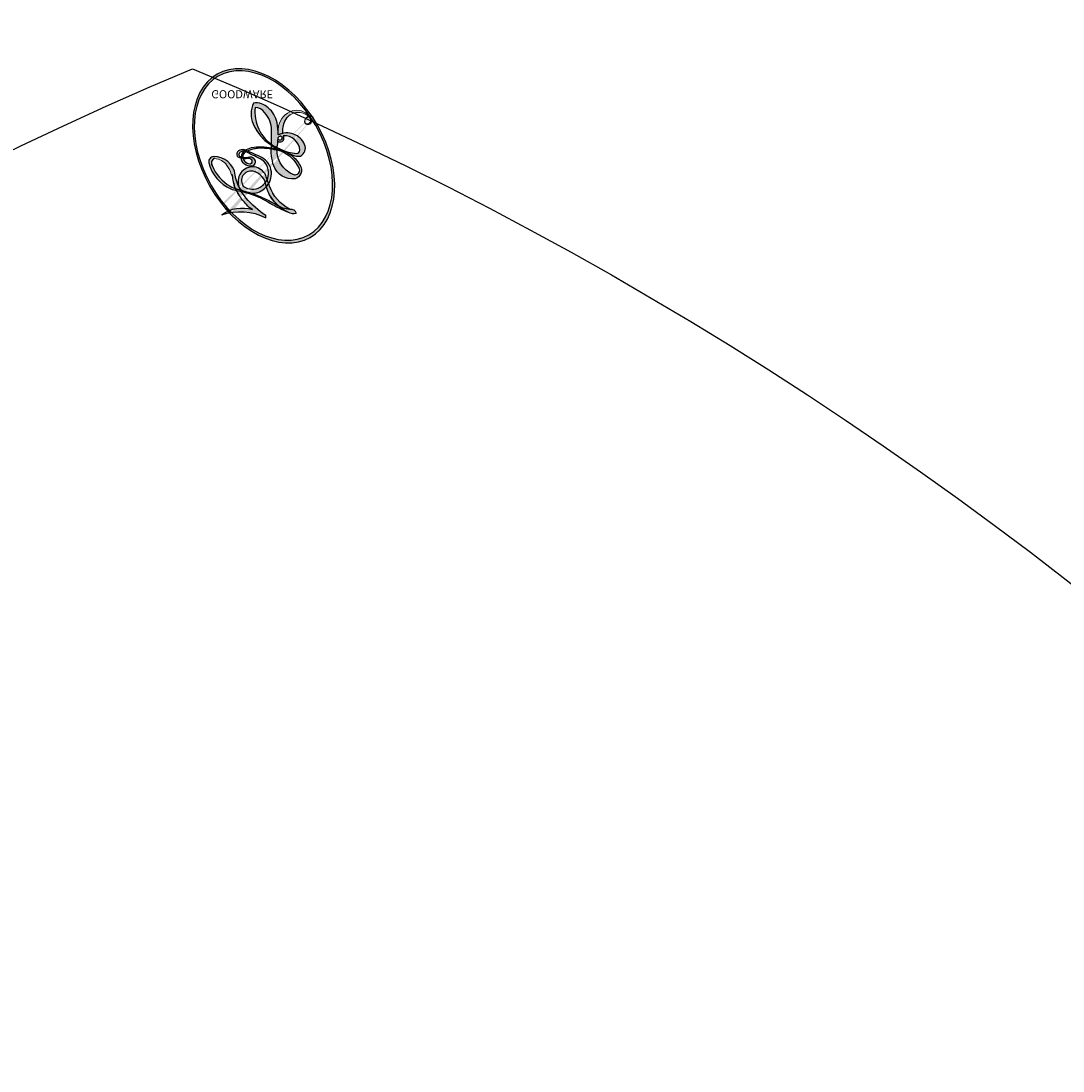
# Model space of a CAD drawing. Units: millimetres. Extents: x 36019 to 38119, y 375 to 1860.
# Drawn here: x 37834 to 37834, y 726 to 726 of the extents above; entities that cross this region are included whole.
import ezdxf

# ---------------------------------------------------------------- set-up
doc = ezdxf.new("R2010")
doc.units = ezdxf.units.MM
doc.layers.add('H-06.木作(細線)', color=8, linetype='Continuous')
doc.layers.add('H-08.木作(細線)', color=8, linetype='Continuous')
doc.layers.add('logo', color=240, linetype='Continuous', plot=False)

# ---------------------------------------------------------------- blocks, each defined once
blk = doc.blocks.new('logo')
at = {"layer": 'logo'}
h = blk.add_hatch(color=256, dxfattribs=at)
edge = h.paths.add_edge_path()
edge.add_ellipse((0.1802914912277629, 0.6045799425100995), major_axis=(0.3229310822019948, 0.5660060967866092), ratio=0.6591105981489803, start_angle=263.8575603848327, end_angle=429.8250477163325)
edge.add_arc((0.01771428938263853, 1.391569346549659), 0.3993341679718461, 258.9967413552358, 261.0580007118785)
edge.add_ellipse((0.1787985320825101, 0.6023774291033988), major_axis=(0.3143045515932551, 0.550886248658738), ratio=0.6598378267023628, start_angle=263.2429892943743, end_angle=428.5195051545401, ccw=False)
edge.add_arc((0.5073199427151849, 0.3746967277193107), 0.04332311897827124, 263.9961799065642, 282.4455010696743)
edge = h.paths.add_edge_path()
edge.add_ellipse((0.1787985320825101, 0.6023774291033988), major_axis=(0.3143045515932551, 0.550886248658738), ratio=0.6598378267023628, start_angle=70.27444383542638, end_angle=262.8393938163964, ccw=False)
edge.add_arc((0.03068698310926266, 1.204096049413238), 0.2374621132576002, 245.2323085429004, 248.2556509235489, ccw=False)
edge.add_ellipse((0.1802914912277629, 0.6045799425100995), major_axis=(0.3229310822019948, 0.5660060967866092), ratio=0.6591105981489803, start_angle=71.19986132064916, end_angle=263.5874831709492)
edge.add_arc((0.5026783769171743, 0.3667582457528624), 0.03889587363998076, 266.46582511937555, 288.39279538090886, ccw=False)
edge = h.paths.add_edge_path(flags=17)
edge.add_line((0.1957087584469264, 1.019739823916098), (0.1957087584469264, 1.034098023633305))
edge.add_arc((0.01771428938263853, 1.391569346549659), 0.3993341679718463, 261.0580007118787, 296.46993326101176, ccw=False)
edge.add_ellipse((0.1787985320825101, 0.6023774291033988), major_axis=(0.3143045515932551, 0.550886248658738), ratio=0.6598378267023628, start_angle=68.51950515454008, end_angle=70.27444383542637)
edge.add_arc((0.03068698310926266, 1.204096049413238), 0.2374621132576002, 248.2556509235472, 287.7328540247523)
edge.add_arc((0.1787515700016229, 0.8428055305785165), 0.1548912369510153, 119.2734902879766, 139.7005654380212)
edge.add_arc((0.4473028325628547, 0.5857130801532549), 0.5264673858294753, 137.2637964536153, 146.3296441712179)
edge.add_arc((0.699990274517404, 0.4866655720743438), 0.7937747080540483, 150.495440047385, 153.133153759539)
edge.add_arc((0.1745226173352421, 0.06722498738599825), 0.7993051380316838, 100.81859140067678, 103.20768185935663, ccw=False)
edge.add_arc((0.3030484850914945, 0.6842535605883313), 0.3253316575808651, 138.9230766667263, 148.8947779466664, ccw=False)
edge.add_arc((0.6247753021470999, 0.3946425204858315), 0.7581851605665992, 124.46568866148871, 138.4001760205241, ccw=False)
edge = h.paths.add_edge_path()
edge.add_arc((0.03068698310926266, 1.204096049413238), 0.2374621132576002, 233.3595557964515, 245.2323085428985)
edge.add_ellipse((0.1802914912277629, 0.6045799425100995), major_axis=(0.3229310822019948, 0.5660060967866092), ratio=0.6591105981489803, start_angle=69.8250477163325, end_angle=71.19986132064912, ccw=False)
edge.add_arc((0.01771428938263853, 1.391569346549659), 0.3993341679718461, 251.1922767923416, 258.9967413552355, ccw=False)
h.paths.add_polyline_path([(-0.05230556841343059, 0.8157453957182952, -0.021859056043336), (-0.01507380947805359, 0.83128368382404, -0.004954860000038527), (-0.00810373917556717, 0.8453871283209082, 0.01296660139934615), (-0.04819829918778851, 0.8348734075898392, 0.2233168218597432), (-0.2014011449027748, 0.6528535364541312, 0.4252427048585448), (-0.1683051170384715, 0.6103540628209885, 0.3932468187878483), (-0.01762062065063219, 0.7391353612993043, -0.08455806392049481), (0.01863162675181229, 0.8422020905063619, 0.01919431720782771), (-0.01507380947805359, 0.83128368382404, 0.00472601496695061), (-0.02146029121468018, 0.817705401067542, 0.02114843064291109), (-0.0385352395078371, 0.731271739926342, -0.08072109411544336), (-0.0657668188050593, 0.6647157422494274, -0.1041126089873124), (-0.1095005248516827, 0.6338635803485886, -0.09487265850930753), (-0.1615376919817209, 0.6213485423295424, -0.2078766928766236), (-0.1806048093676509, 0.6426082113111988, -0.2230344450931209), (-0.1780736952623556, 0.6710532802908347, -0.1686900671656828)], flags=17)
h.paths.add_polyline_path([(0.3601444251999055, 0.9744338414684535, 0.08859226629592737), (0.2835073553887923, 0.9527853389090524, 0.1407242370476406), (0.1982018572907691, 0.8196671719715596, -0.01227177250547251), (0.2022841222515126, 0.8147051671339796, -0.04153164331666979), (0.2150540611637553, 0.7974176329671536, 0.005558464624925259), (0.2209631089517643, 0.8159314326703679, -0.1878740793793823)], flags=17)
h.paths.add_polyline_path([(0.1897142947582324, 0.7303215851770801, 0.0115915370869728), (0.2047059639044164, 0.7679695011984222, 0.05688370383272847), (0.1918557768840401, 0.7904103092669175, -0.2712076389547624), (0.104537738736326, 0.711475444863936, -0.6796773919459298), (0.03965647445693321, 0.8164824763771321, -0.2900714316886079), (0.156914567009153, 0.8216799143929165, -0.1039224699488403), (0.1918557768840401, 0.7904103092669175, 0.05334853169188579), (0.1967681846745108, 0.8147051671339796, -0.004507969820746855), (0.1982018572907691, 0.8196671719715596, 0.2206035135701973), (0.0977739846730401, 0.8649461524264552, -0.01550142577462651), (0.0459350263390661, 0.8490112198160205, 0.00876830390257717), (0.03017708532752295, 0.8452974066130992, 0.02953939081686043), (0.0175457415789424, 0.8363910639072856, 1.009366776920765)], flags=17)
h.paths.add_polyline_path([(0.2150540611637553, 0.7974176329671536, -0.008928044058282365), (0.2047059639044164, 0.7679695011984222, -0.3476776960045613), (0.1679542116507946, 0.6313600905932617, 0.007270499821651857), (0.06358657876626239, 0.5787944804405925, -0.03560609058727635), (0.05895027547740028, 0.575940708536109, 0.01139008744123329), (0.06744892920141865, 0.571468074654149, 0.0121005007826768), (0.1545408028796373, 0.6096588174459612, 0.4616392744760571)], flags=17)
h.paths.add_polyline_path([(0.1077747728140821, 0.6735532254033387, 0.4331813314891947), (0.02724251157269464, 0.6315920425049626, 0.04485966569812438), (0.02569205851068546, 0.6202306754530582, -0.02678327127818661), (0.03807156646325893, 0.622268852538582, -0.142026000870599), (0.04976623274160374, 0.6424708780014043, -0.3074293050449363), (0.08627541476562328, 0.6616177569894717, -0.9534009816383994), (0.07053261014334566, 0.6213149306240666, 0.06961301498217881), (0.03807156646325893, 0.622268852538582, 0.04289129193809801), (0.03695020705163188, 0.6151785492311319, -0.06771935356188001), (0.07003147040268232, 0.6143533218064476, 0.8933793397286959)], flags=17)
h.paths.add_polyline_path([(0.02131583426853467, 0.6124138967943509, -0.009242549506202803), (0.0257419910212775, 0.6134095670768147, -0.02665142947774641), (0.02569205851068546, 0.6202306754530582, 0.01368370592972651), (0.01946887659505592, 0.6186807099666112, 0.1743261054895702), (-0.00349825258126657, 0.6062716579290282, 0.391287119431291), (0.005613851330053876, 0.5707360095921103, 0.2105547002655037), (0.0418485647696798, 0.5632758718793411), (0.04291173479759891, 0.561601267801052, 0.001325611377629147), (0.05259464934169955, 0.5654491270888684, -0.005065274568175245), (0.04991129326299415, 0.5670845499780626, -0.02752815215014762), (0.0446363764040143, 0.5717549030196096, -0.1952920133699726), (0.0171001214930584, 0.5801918241422754, -0.6592984287717002)], flags=17)
h.paths.add_polyline_path([(0.03695020705163188, 0.6151785492311319, 0.02312704452406808), (0.0257419910212775, 0.6134095670768147, 0.1846723411631602), (0.0446363764040143, 0.5717549030196096, 0.09835508698171387), (0.05895027547740028, 0.575940708536109, -0.00978770269035779), (0.05181627512683917, 0.5800900359981824, -0.240413133197712)], flags=17)
h.paths.add_polyline_path([(0.06744892920141865, 0.571468074654149, -0.002039086036632996), (0.05259464934169955, 0.5654491270888684, 0.07598953021402204), (0.09602777759209857, 0.5478220055574639, 0.1084310323164508), (0.2335050702713488, 0.5508145082039846, -0.004552359178270984), (0.2332031599398761, 0.5566395580299286, -0.0283319159353915), (0.1678197358887701, 0.5494967985196126, -0.1237080263213182)], flags=17)
h.paths.add_polyline_path([(0.3961773480441479, 0.7392365069936204, -0.5517299937189176), (0.4237469814415817, 0.6878573508229238, -0.1897896029508824), (0.3036419916588784, 0.5729648230417297, -0.01388117698386278), (0.2724998600933759, 0.5646047232085039, 0.01103912404721258), (0.2726171806607454, 0.556339671799833, 0.02216203085154623), (0.294634035688432, 0.561867080360571, -0.01096585878545845), (0.3113842380389542, 0.567947896755868, -0.001761100456537227), (0.3461386303115432, 0.5836198053202679, 0.03474429840727061), (0.3759161139769276, 0.6030616371772339, 0.08610291134086423), (0.4334771144822298, 0.6717654332396705, 0.5066594807780262), (0.3980013446580415, 0.7640918848564979, 0.3552052302613521), (0.2501881690386654, 0.6740848451963757, 0.09342211340373655), (0.2332031599398761, 0.5566395580299286, 0.01726283517204237), (0.2724998600933759, 0.5646047232085039, -0.3139095768473526)], flags=17)
h.paths.add_polyline_path([(0.2585770361056348, 0.5458189120918178, -0.00970179657672169), (0.2727876776061748, 0.5526473205472939, -0.004935924228143223), (0.2726171806607454, 0.556339671799833, -0.03536928119621949), (0.236726589517275, 0.5516129661345985, -0.00258674009545134), (0.2335050702713488, 0.5508145082039846, 0.01440468535962261), (0.2351580052327336, 0.5324356305582114, -0.02050935983597559)], flags=17)
h.paths.add_polyline_path([(0.2732093080103368, 0.546779193443399, -0.00785664003140717), (0.2727876776061748, 0.5526473205472939, 0.009701796576718462), (0.2585770361056348, 0.5458189120918178, 0.02050935983598017), (0.2351580052327336, 0.5324356305582114, 0.000680888531336392), (0.2352623283550201, 0.531569460575156, -0.002588116351320516), (0.23603359471781, 0.5259769832246093, -0.01371258215328648), (0.2485680980298639, 0.5342724894226194, -0.01198013518408353)], flags=17)
h.paths.add_polyline_path([(0.2775829619658907, 0.5197747030988467, -0.03657898652114943), (0.2732093080103368, 0.546779193443399, 0.0119801351840829), (0.2485680980298639, 0.5342724894226194, 0.0134108692760928), (0.2360495025222917, 0.5258569488760259, 0.001088580213132376), (0.2350756948035269, 0.5251725232747049, 0.01593336830827142), (0.2355443970463966, 0.4269779970863965, -0.1902026159777679), (0.1870881993254443, 0.3040625678486322, -0.2661611695614833), (0.1213594572309376, 0.2691329711169601, -0.2073165086283806), (0.1832547434769367, 0.4774749345606324, -0.06459314176191647), (0.2350792635388643, 0.5253040150964807, -0.001016817078696529), (0.2352623283550201, 0.531569460575156, -0.0006808885313488096), (0.2351580052327336, 0.5324356305582114, 0.1525377839630521), (0.1076289262309729, 0.3834219235513956, 0.2302412230988999), (0.1105060786630929, 0.23817483466064, 0.234094741273827), (0.2113390103604615, 0.2714774613959889, 0.172716903701725), (0.2737502371583105, 0.3748320669747045, 0.02813155534165157), (0.2812866608765034, 0.4407611798724247, -0.01435151781848595), (0.2820583406301012, 0.4591253095941283, 0.06201608288984124), (0.3139585848584829, 0.4484350370994434, 0.3494866153747248), (0.464949853851067, 0.5256955051090699, 0.3924066729197783), (0.4355419280163915, 0.6057995947885502, 0.1301076997640089), (0.3830701842125563, 0.5999521838903092, 0.001865372168486674), (0.3461386303115432, 0.5836198053202679, -0.05472112838869806), (0.294634035688432, 0.561867080360571, 0.01459322496150621), (0.2727876776061748, 0.5526473205472939, 0.0078566400314079), (0.2732093080103368, 0.546779193443399, -0.01108000849836338), (0.2965086155727477, 0.55728347380591, -0.1006777564325591), (0.4078980002250319, 0.5882487102289815, -0.3492029408971026), (0.4322182231735496, 0.5655765199562666, -0.402436893655924), (0.3163307132363116, 0.4647718286369127, -0.009973720721309132), (0.3173924490274658, 0.4691670745141892, 0.6133720589346167), (0.2948300816515257, 0.5078601469804198, 0.1757128613883309), (0.2790813191950292, 0.5031389568403029, -0.002483924896502284), (0.2801474653115292, 0.4896262754855343, -0.4636439566526038), (0.3024185474187107, 0.4930488583158876, -0.5137676618201015), (0.300458431678635, 0.467046954633588, -0.0750515546979712), (0.2810496769998281, 0.4765659267541196, 0.007944002259326899)], flags=17)
h.paths.add_polyline_path([(0.3139585848584829, 0.4484350370994434, -0.06201608288984121), (0.2820583406301012, 0.4591253095941283, -0.007786344994728682), (0.2812866608765034, 0.4407611798724247, 0.02757247652769637), (0.2827627458300412, 0.4054988815096294, 0.05820023890153306), (0.2836784263763548, 0.3967188038159293, 0.2646597849976745), (0.3787276363163983, 0.2932210735971239, 0.3153274601522557), (0.4945893319254537, 0.328712794806961, -0.02586660080713447), (0.4907040384750871, 0.3297514328087345, -0.3803631673759104), (0.3531204571172566, 0.3280716161589226, -0.1539544757914205), (0.3145165439382254, 0.4049609248404522, -0.0908309219414973)], flags=17)
h.paths.add_polyline_path([(0.4638140665520041, 0.3683248876122889, 0.3364317195218746), (0.4907040384750871, 0.3297514328087345, 0.0258666008071405), (0.4945893319254537, 0.328712794806961, 0.02639439727819642), (0.4985565019924252, 0.3322692042911513, -0.0259271544351559), (0.4942123299151717, 0.3334040755398746, -0.1732853820220084), (0.4710130352214037, 0.3510598686052617, -0.6853148175230003), (0.4866631730146764, 0.3832862350909636, -0.4910266436165239), (0.5032800518129079, 0.3451704189756128, -0.04054744413361341), (0.4942123299151717, 0.3334040755398746, 0.0259271544351559), (0.4985565019924252, 0.3322692042911513, 0.1396531341872101), (0.5120559585211595, 0.3564227127581034, 1.004842765417396)], flags=17)
h.paths.add_polyline_path([(0.4060733820242604, 1.003818160015726, 0.1438390393645085), (0.3493907882984786, 0.9962406504719183, 0.06921317461904568), (0.2835073553887923, 0.9527853389090524, -0.08859226629592848), (0.3601444251999055, 0.9744338414684535, 0.4046355192096127)], flags=17)
h.paths.add_polyline_path([(0.2704679584294354, 0.9459210076247473, -0.01626974206808632), (0.2835073553887923, 0.9527853389090524, -0.06921317461904479), (0.3493907882984786, 0.9962406504719183, 0.03762599015117966), (0.2241811307776516, 0.932558245834116, -0.08221276787595427), (0.03803748201244161, 0.854791182407098, 0.004306136525557315), (0.02449301217347966, 0.8523235934781042, 0.008988616880162765), (0.01863162675181229, 0.8422020905063619, -0.006473605751648267), (0.03017708532752295, 0.8452974066130992, -0.1369455202377756), (0.0977739846730401, 0.8649461524264552, 0.05466800111129)], flags=17)
h = blk.add_hatch(color=256, dxfattribs=at)
edge = h.paths.add_edge_path()
edge.add_ellipse((0.1787985320825101, 0.6023774291033988), major_axis=(0.3143045515932551, 0.550886248658738), ratio=0.6598378267023628, start_angle=68.51950515454013, end_angle=70.27444383542638, ccw=False)
edge.add_arc((0.01771428938263853, 1.391569346549659), 0.3993341679718461, 258.9967413552348, 261.0580007118781, ccw=False)
edge.add_ellipse((0.1802914912277629, 0.6045799425100995), major_axis=(0.3229310822019948, 0.5660060967866092), ratio=0.6591105981489803, start_angle=69.82504771633249, end_angle=71.19986132064916)
edge.add_arc((0.03068698310926266, 1.204096049413238), 0.2374621132576002, 245.232308542898, 248.2556509235465)
for points in [[(0.01863162675181229, 0.8422020905063619, 0.01919431720782712), (-0.01507380947805359, 0.83128368382404, 0.00472601496695109), (-0.02146029121468018, 0.817705401067542, -0.04458682337099956), (-0.0444193095281662, 0.7318085008992057, -0.076229827986746), (-0.07547703635282232, 0.6710310665012003, -0.2358640760463701), (-0.1623128158807958, 0.6232642294426114, -0.4502974716918374), (-0.1780736952623556, 0.6710532802908347, -0.1686900671656764), (-0.05230556841343059, 0.8157453957182952, -0.02185905604333879), (-0.01507380947805359, 0.83128368382404, -0.004954860000039027), (-0.00810373917556717, 0.8453871283209082, 0.01296660139934728), (-0.04819829918778851, 0.8348734075898392, 0.2233168218597408), (-0.2014011449027748, 0.6528535364541312, 0.4252427048585448), (-0.1683051170384715, 0.6103540628209885, 0.3932468187878483), (-0.01762062065063219, 0.7391353612993043, -0.0845580639204947)], [(-0.1623128158807958, 0.6232642294426114, -0.2065216735365617), (-0.1806048093676509, 0.6426082113111988, 0.2078766928766259), (-0.1615376919817209, 0.6213485423295424, 0.02430501966049054), (-0.1477740670397907, 0.6226661580376458, -0.04337341925220608)], [(0.2726171806607454, 0.556339671799833, -0.01103912404721306), (0.2724998600933759, 0.5646047232085039, -0.01726283517204249), (0.2332031599398761, 0.5566395580299286, 0.004552359178271081), (0.2335050702713488, 0.5508145082039846, 0.002586740095451355), (0.236726589517275, 0.5516129661345985, 0.03536928119621992)]]:
    blk.add_hatch(color=256, dxfattribs=at).paths.add_polyline_path(points)
h = blk.add_hatch(color=256, dxfattribs=at)
h.paths.add_polyline_path([(0.2150540611637553, 0.7974176329671536, 0.04153164331664885), (0.2022841222515126, 0.8147051671339796, 0.01227177250549282), (0.1982018572907691, 0.8196671719715596, 0.004507969820750146), (0.1967681846745108, 0.8147051671339796, -0.05334853169187739), (0.1918557768840401, 0.7904103092669175, -0.05688370383272678), (0.2047059639044164, 0.7679695011984222, 0.008928044058282486)])
h.paths.add_polyline_path([(0.01863162675181229, 0.8422020905063619, -0.008988616880162116), (0.02449301217347966, 0.8523235934781042, 0.01042475127150461), (-0.00810373917556717, 0.8453871283209082, 0.004954860000038847), (-0.01507380947805359, 0.83128368382404, -0.01919431720782767)])
h.paths.add_polyline_path([(0.0977739846730401, 0.8649461524264552, 0.1369455202377763), (0.03017708532752295, 0.8452974066130992, -0.008768303902576382), (0.0459350263390661, 0.8490112198160205, 0.01550142577462738)])
h.paths.add_polyline_path([(0.03807156646325893, 0.622268852538582, 0.02678327127818773), (0.02569205851068546, 0.6202306754530582, 0.02665142947774828), (0.0257419910212775, 0.6134095670768147, -0.02312704452407075), (0.03695020705163188, 0.6151785492311319, -0.04289129193809763)])
h.paths.add_polyline_path([(0.06744892920141865, 0.571468074654149, -0.01139008744123158), (0.05895027547740028, 0.575940708536109, -0.09835508698171976), (0.0446363764040143, 0.5717549030196096, 0.02752815215013946), (0.04991129326299415, 0.5670845499780626, 0.005065274568173491), (0.05259464934169955, 0.5654491270888684, 0.00203908603663323)])
for p, q in [((0.1957087584469264, 1.034098023629667), (0.1957087584469264, 1.019739823916098)), ((0.04291173479759891, 0.561601267801052), (0.0418485647696798, 0.5632758718793411))]:
    blk.add_line(p, q, dxfattribs=at)
at = {"layer": 'logo', "lineweight": 0}
for p, q in [((0.1957087584469264, 1.019739823916098), (0.1957087584469264, 1.034098023629667)), ((0.0418485647696798, 0.5632758718793411), (0.04291173479759891, 0.561601267801052))]:
    blk.add_line(p, q, dxfattribs=at)
at = {"layer": 'logo'}
for points in [[(-0.1110283693142264, 1.013557302380832, 0.2001721110250373), (0.1957087584469264, 1.034098023629667, -0.06696522655621184)], [(-0.1683051170384715, 0.6103540628209885, -0.4252427048585419), (-0.2014011449027748, 0.6528535364541312, -0.2233168218597428), (-0.04819829918778851, 0.8348734075898392, -0.02770344236119389), (0.03803748201244161, 0.854791182407098, 0.08221276787596012), (0.2241811307776516, 0.932558245834116, -0.03762599015117698), (0.3493907882984786, 0.9962406504719183, -0.1438390393645085), (0.4060733820242604, 1.003818160015726, -0.8727750605919423)], [(0.1957087584469264, 1.019739823916098, 0.06087570300022179), (0.05780434039661486, 0.8980197808350567, 0.1377163805939768), (-0.01762062065063219, 0.7391353612993043, -0.3932468187878277), (-0.1683051170384715, 0.6103540628209885, 79.5784587167159)], [(-0.1110283693142264, 1.013557302380832, 0.2418021369812594), (0.1030130219332932, 0.9779164762112487, 0.5759375712262855)], [(0.1030130219332932, 0.9779164762112487, 0.08936670223265955), (0.06061994034462259, 0.9429864337662366, 0.02839744826823236)], [(0.1932232384260715, 1.018026474408543, 0.002732520062785908), (0.1957087584469264, 1.019739823916098)], [(0.3493907882984786, 0.9962406504719183, 0.2167173946758744), (0.1967681846745108, 0.8147051671339796, 0.6383265539989161)], [(0.3601444251999055, 0.9744338414684535, 0.1878740793793891), (0.2209631089517643, 0.8159314326703679, 0.7832258060572383)], [(0.2704679584294354, 0.9459210076247473, -0.105013371836621), (0.3601444251999055, 0.9744338414684535, 0.4046355192096127), (0.4060733820242604, 1.003818160015726, 1.743742499028333)], [(-0.05230556841343059, 0.8157453957182952, -0.05634865605229895), (0.0459350263390661, 0.8490112198160205, 0.07022894113525269), (0.2704679584294354, 0.9459210076247473, 0.769245452175019)], [(0.06061994034462259, 0.9429864337662366, 0.03957786866485315), (0.009155046396699618, 0.8775939219158317, 0.02119316860327467), (-0.02146029121468018, 0.817705401067542, 0.7003962402884644)], [(-0.1615376919817209, 0.6213485423295424, -0.4345306362253787), (-0.1780736952623556, 0.6710532802908347, -0.1686900671656771), (-0.05230556841343059, 0.8157453957182952, 0.9091828181362692)], [(-0.02146029121468018, 0.817705401067542, 0.02114843064290976), (-0.0385352395078371, 0.731271739926342, 0.6581859547938771)], [(0.2209631089517643, 0.8159314326703679, -0.02608314483907619), (0.1897142947582324, 0.7303215851770801, -1.009366776920672), (0.0175457415789424, 0.8363910639072856, 0.6247731714532294)], [(0.0175457415789424, 0.8363910639072856, -0.4169432612355427), (0.2022841222515126, 0.8147051671339796, 0.8285324686616854)], [(0.1967681846745108, 0.8147051671339796, -0.3293209606216967), (0.104537738736326, 0.711475444863936, -0.6796773919459292), (0.03965647445693321, 0.8164824763771321, 0.4158709405261485)], [(0.03965647445693321, 0.8164824763771321, -0.2900714316881845), (0.156914567009153, 0.8216799143929165, -0.5397990693515548), (0.1679542116507946, 0.6313600905932617, 0.007270499821651902), (0.06358657876626239, 0.5787944804405925, -1.514750343190106)], [(0.2022841222515126, 0.8147051671339796, -0.5130066076122632), (0.1545408028796373, 0.6096588174459612, -1.702754082827425)], [(0.1678197358887701, 0.5494967985196126, 0.05953593816143615), (0.3036419916588784, 0.5729648230417297, 0.1897896029508848), (0.4237469814415817, 0.6878573508229238, 0.5517299937189053), (0.3961773480441479, 0.7392365069936204, 0.3816204681033822), (0.2775829619658907, 0.5197747030988467, -0.007944002259329648), (0.2810496769998281, 0.4765659267541196, -0.007944002259329648)], [(0.3759161139769276, 0.6030616371772339, 0.08610291134086423), (0.4334771144822298, 0.6717654332396705, 0.5066594807780268), (0.3980013446580415, 0.7640918848564979, 0.3552052302613527), (0.2501881690386654, 0.6740848451963757, 0.1132693649479276), (0.2352623283550201, 0.531569460575156, 0.5831314952798562)], [(0.0418485647696798, 0.5632758718793411, -0.2105547002655265), (0.005613851330053876, 0.5707360095921103, -0.3912871194312475), (-0.00349825258126657, 0.6062716579290282, -0.1743261054895447), (0.01946887659505592, 0.6186807099666112, -0.1104059592868424), (0.07053261014334566, 0.6213149306240666, 0.9534009816383265), (0.08627541476562328, 0.6616177569894717)], [(0.06358657876626239, 0.5787944804405925, -0.3386137699050284), (0.0171001214930584, 0.5801918241422754, -0.6592984287716792), (0.02131583426853467, 0.6124138967943509, -0.1003158122521137), (0.07003147040268232, 0.6143533218064476, 0.8933793397286947), (0.1077747728140821, 0.6735532254033387, 0.4331813314891947), (0.02724251157269464, 0.6315920425049626, 0.2892991997957457), (0.04991129326299415, 0.5670845499780626, 0.0810860154248285), (0.09602777759209857, 0.5478220055574639, -0.6847837712609218)], [(0.08627541476562328, 0.6616177569894717, 0.307429305044931), (0.04976623274160374, 0.6424708780014043, 0.4464322647557979), (0.05181627512683917, 0.5800900359981824, 0.1452688044190072), (0.1678197358887701, 0.5494967985196126, -0.2149794390508303)], [(0.1545408028796373, 0.6096588174459612, -0.01546583697774856), (0.04291173479759891, 0.561601267801052, 0.6080141768509018)], [(0.09602777759209857, 0.5478220055574639, 0.1110489197348274), (0.236726589517275, 0.5516129661345985, 0.1479759815441559), (0.3759161139769276, 0.6030616371772339, 0.3935249538523782)], [(0.2485680980298639, 0.5342724894226194, -0.02306320509228194), (0.2965086155727477, 0.55728347380591, -0.1006777564325578), (0.4078980002250319, 0.5882487102289815, -0.3492029408971207), (0.4322182231735496, 0.5655765199562666, -0.4024368936559268), (0.3163307132363116, 0.4647718286369127, -0.2471362217119116)], [(0.2585770361056348, 0.5458189120918178, -0.0352737193180119), (0.3113842380389542, 0.567947896755868, -0.003626484538416195), (0.3830701842125563, 0.5999521838903092, 0.3894892301551027)], [(0.3830701842125563, 0.5999521838903092, -0.1301076997640494), (0.4355419280163915, 0.6057995947885502, -0.3924066729197594), (0.464949853851067, 0.5256955051090699, -0.4206191088823891), (0.2820583406301012, 0.4591253095941283, -0.4206191088823891)], [(0.2820583406301012, 0.4591253095941283, -0.03592576958861839), (0.2737502371583105, 0.3748320669747045, -0.1727169037017231), (0.2113390103604615, 0.2714774613959889, -0.2340947412738342), (0.1105060786630929, 0.23817483466064, -0.2302412230988991), (0.1076289262309729, 0.3834219235513956, -0.1735902124985646), (0.2585770361056348, 0.5458189120918178)], [(0.2352623283550201, 0.531569460575156, 0.01697180463822454), (0.2355443970463966, 0.4269779970863965, -0.1902026159777679), (0.1870881993254443, 0.3040625678486322, -0.2661611695614849), (0.1213594572309376, 0.2691329711169601, -0.2909371293761529), (0.2485680980298639, 0.5342724894226194, 0.2119685697849922)], [(0.2790813191950292, 0.5031389568403029, -0.1757128613882636), (0.2948300816515257, 0.5078601469804198, -0.6133720589346167), (0.3173924490274658, 0.4691670745141892)], [(0.300458431678635, 0.467046954633588, 0.5137676618199993), (0.3024185474187107, 0.4930488583158876, 0.463643956655889), (0.2801474653115292, 0.4896262754855343, 0.463643956655889)], [(0.300458431678635, 0.467046954633588, -0.07505155469793472), (0.2810496769998281, 0.4765659267541196)], [(0.3139585848584829, 0.4484350370994434, 0.09083092194145637), (0.3145165439382254, 0.4049609248404522, 0.1697044603992359), (0.3594272650934727, 0.3219648198219147)], [(0.3173924490274658, 0.4691670745141892, 0.009973720721305295), (0.3163307132363116, 0.4647718286369127, 0.009973720721305295)], [(0.5120559585211595, 0.3564227127581034, -0.1666618571212795), (0.4945893319254537, 0.328712794806961, -0.7073896391061711)]]:
    blk.add_lwpolyline(points, format="xyb", dxfattribs=at)
at = {"layer": 'logo', "lineweight": 0}
for centre, radius, start, end in [((0.01771428938263853, 1.391569346549659), 0.3993341679718463, 251.1922767913685, 296.4699332626376), ((0.6247753021470999, 0.3946425204858315), 0.7581851605665992, 124.4656886606378, 138.4001760202567), ((0.1787515700016229, 0.8428055305785165), 0.1548912369510153, 119.2734902882772, 139.7005654394931), ((0.4726590013287932, 0.737680119077595), 0.2864412692628202, 131.3266121880985, 163.3678297330452), ((0.4940248927032371, 0.7165141910190869), 0.2905968438785877, 117.4328421612898, 159.9942786530922), ((0.7093146972056275, 0.133641268644169), 0.9346779732865962, 112.6485816438124, 121.2677574869487), ((0.3824366897497384, 0.7490435223962777), 0.2264900461198248, 115.8994592670164, 119.6278805318616), ((0.4726590013287932, 0.737680119077595), 0.2864412692628202, 115.4893780276352, 131.3266121880985), ((0.4726590013287932, 0.737680119077595), 0.2864412692628202, 115.4893780276352, 131.3266121880985), ((0.3824366897497384, 0.7490435223962777), 0.2264900461198247, 95.64847755732207, 115.8994592670164), ((0.3824366897497384, 0.7490435223962777), 0.2264900461198248, 95.64847755732207, 115.8994592670164), ((0.3906297195389925, 0.9035502959095538), 0.1014502404319982, 81.2438810002133, 113.9847934559651), ((0.3679265816626867, 1.01285662457758), 0.03920296189220897, 258.5501936325538, 346.6702123166829), ((0.699990274517404, 0.4866655720743438), 0.7937747080540479, 150.4954400472854, 153.1331537588159), ((0.4473028325628547, 0.5857130801532549), 0.5264673858294758, 137.263796452155, 146.3296441699156), ((0.3030484850914945, 0.6842535605883313), 0.3253316575808652, 138.9230766657804, 148.8947779475074), ((-0.1037734331875981, 1.455891264829006), 0.6176015258742746, 283.2744387459256, 302.0739384075951), ((-0.1850751435686107, 1.692813119699167), 0.8748527561050845, 288.8632517205265, 301.3797756777096), ((0.06880690531579603, 0.5809082623973154), 0.279622089332472, 114.7361682827167, 165.0904020367869), ((0.093143185151348, 0.5623139480239843), 0.2922034198878472, 119.8522701667186, 158.1526064312452), ((0.1439353603091149, 0.3979018227310007), 0.4616316210841608, 110.1482462160117, 115.1571751545784), ((0.1745226173352421, 0.06722498738599825), 0.7993051380316741, 103.2076818622485, 106.1792414672824), ((-0.5136094913195848, 0.9032331150892787), 0.4995256000179559, 339.9295794800711, 350.1413633094176), ((0.699990274517404, 0.4866655720743438), 0.7937747080540478, 154.2687147294743, 155.3518295122541), ((0.3030484850914945, 0.6842535605883313), 0.3253316575808651, 150.9547617137517, 170.2880518850071), ((0.699990274517404, 0.4866655720743438), 0.7937747080540478, 153.1331537588159, 154.2687147294743), ((0.699990274517404, 0.4866655720743438), 0.7937747080540479, 153.1331537588159, 154.2687147294743), ((0.1439353603091149, 0.3979018227310007), 0.4616316210841607, 105.7497728631555, 110.1482462160117), ((0.1439353603091149, 0.3979018227310007), 0.4616316210841607, 105.7497728631555, 110.1482462160117), ((0.1745226173352421, 0.06722498738599825), 0.7993051380316741, 100.8185914038015, 103.2076818622485), ((0.1745226173352421, 0.06722498738599825), 0.7993051380316745, 100.8185914038015, 103.2076818622485), ((0.1031355585600977, 0.7825537336520938), 0.1011141676495096, 147.8294666415768, 328.8978089759132), ((0.09917247269004292, 0.7340349746164065), 0.1309186474125093, 121.8036290198132, 128.5715906519971), ((0.3030484850914945, 0.6842535605883313), 0.3253316575808651, 148.8947779475074, 150.9547617137517), ((0.3030484850914945, 0.6842535605883313), 0.3253316575808651, 148.8947779475074, 150.9547617137517), ((0.1439353603091149, 0.3979018227310007), 0.4616316210841607, 104.2661524338862, 105.7497728631555), ((0.1745226173352421, 0.06722498738599825), 0.7993051380316745, 99.83170370540198, 100.8185914038015), ((0.09287823058366484, 0.7768191064760686), 0.06637573533898945, 143.3047786126605, 280.1170213466692), ((0.09917247269004292, 0.7340349746164065), 0.1309186474125092, 90.61205172590071, 121.8036290198132), ((0.1439353603091149, 0.3979018227310007), 0.4616316210841607, 102.2566567033623, 104.2661524338862), ((0.1023880603188445, 0.7265248311214236), 0.1096705512175779, 60.18609267473747, 124.8898293947019), ((-0.1850751435686107, 1.692813119699167), 0.8748527561050845, 285.3108711469335, 288.8632517205265), ((0.09917247269004292, 0.7340349746164065), 0.1309186474125093, 40.85046461311279, 90.61205172590071), ((0.099974177979675, 0.7228969508951195), 0.1140187781782032, 36.30794345044671, 60.04002925768438), ((0.08078630195632286, 0.8255125719815624), 0.1164843213029707, 342.4614430133101, 354.6764463948511), ((0.08078630195632286, 0.8255125719815624), 0.1164843213029707, 342.4614430133101, 354.6764463948511), ((0.4726590013287932, 0.737680119077595), 0.2864412692628202, 163.3678297330452, 164.4009733132637), ((0.4726590013287932, 0.737680119077595), 0.2864412692628202, 163.3678297330452, 164.4009733132637), ((0.09917247269004292, 0.7340349746164065), 0.1309186474125093, 38.0381226940256, 40.85046461311279), ((0.09917247269004292, 0.7340349746164065), 0.1309186474125093, 38.0381226940256, 40.85046461311279), ((0.1047861610004475, 0.7293252578583633), 0.1295977675376132, 31.69606246082502, 41.20894696694587), ((0.1047861610004475, 0.7293252578583633), 0.1295977675376132, 31.69606246082502, 41.20894696694587), ((-0.6146506535424123, 1.07243430782637), 0.8740961532488335, 341.6615349788927, 342.9354281118616), ((-0.1621726876892353, 0.7557257770322394), 0.1455010033764225, 267.5844398299313, 353.4527415078689), ((-0.2581129174050147, 0.8026834608690478), 0.22514044059216, 324.2141919899058, 341.651058703596), ((0.08078630195632286, 0.8255125719815624), 0.1164843213029707, 281.7652561794561, 342.4614430133101), ((0.1047861610004475, 0.7293252578583633), 0.1295977675376132, 292.5764536897098, 31.69606246082502), ((0.099974177979675, 0.7228969508951195), 0.1140187781782032, 306.5995004689024, 23.28519288812475), ((-0.6146506535424123, 1.07243430782637), 0.8740961532488335, 336.9589667272514, 339.6154323667525), ((0.099974177979675, 0.7228969508951195), 0.1140187781782031, 23.28519288812475, 36.30794345044671), ((0.099974177979675, 0.7228969508951195), 0.1140187781782032, 23.28519288812475, 36.30794345044671), ((-0.6146506535424123, 1.07243430782637), 0.8740961532488335, 339.6154323667525, 341.6615349788927), ((-0.6146506535424123, 1.07243430782637), 0.8740961532488335, 339.6154323667525, 341.6615349788927), ((0.3794506305293908, 0.6281807258719709), 0.1371713240158113, 82.22764338249804, 160.4488610930458), ((0.4597120517555595, 0.5631287999676715), 0.1872180093974216, 109.8380167594119, 179.5483070871707), ((0.3937680870913027, 0.7048573197789665), 0.03446350318413553, 330.443963720577, 85.99131964731562), ((0.3818772865615756, 0.7049174528738149), 0.06133187303931486, 327.2799388023534, 74.75788067440284), ((-0.1490411439281161, 0.6541347435904754), 0.03360246894122688, 149.7687751392242, 246.7364448915305), ((-0.1667079289290996, 0.7340673527323816), 0.1108902572256605, 272.2715016923375, 325.3573380083242), ((0.08718131134992291, 0.6148166790599134), 0.06224204794723829, 70.67896159582112, 164.3644022670932), ((0.08211939368993626, 0.6251612282003407), 0.03669265597683113, 83.49639397347016, 151.8522430485211), ((0.08555883026383526, 0.6460854493716397), 0.03532742312159278, 243.9262877640196, 51.03406129415579), ((0.07744202792309807, 0.6418421073813079), 0.02165883284983218, 251.3968419811727, 65.93064059025532), ((0.2178038707625092, 0.7829204908275642), 0.2268249665413347, 292.2366714595955, 335.2219986371564), ((0.2066938844200195, 0.8033029894686479), 0.2621693386498238, 310.2008625128168, 329.8856462411817), ((-0.1643858568113501, 0.6475424788013697), 0.03739436968983657, 171.8347694280055, 263.9838472513553), ((0.02028596950003703, 0.5934343498192902), 0.02702749896356355, 151.6424661093642, 237.1215310128311), ((0.02524025208913372, 0.5805401072075256), 0.03857478909040277, 98.60462857343867, 138.1597375644146), ((0.02611530592366762, 0.5953991535288878), 0.01767869950702959, 105.7525507100259, 239.3397585592807), ((0.05089288653471158, 0.5057800422591754), 0.1171922743667121, 102.4177745700647, 105.5536532492133), ((0.05045831193456252, 0.493199670139802), 0.1227245527240515, 101.6186466247271, 103.7368226273428), ((0.08965602809803386, 0.6172881730826703), 0.06403161499941033, 177.3661079519337, 183.4727200936877), ((0.08965602809803386, 0.6172881730826703), 0.06403161499941035, 177.3661079519337, 183.4727200936877), ((0.08965602809803386, 0.6172881730826703), 0.06403161499941033, 167.0919180890337, 177.3661079519337), ((0.05089288653471158, 0.5057800422591754), 0.1171922743667121, 96.28096806551838, 102.4177745700647), ((0.05089288653471158, 0.5057800422591754), 0.1171922743667121, 96.28096806551838, 102.4177745700647), ((0.05045831193456252, 0.493199670139802), 0.1227245527240515, 96.31926312742605, 101.6186466247271), ((0.05045831193456252, 0.493199670139802), 0.1227245527240515, 96.31926312742605, 101.6186466247271), ((0.08965602809803386, 0.6172881730826703), 0.06403161499941033, 183.4727200936877, 225.3249795817769), ((0.07876203129308124, 0.612199669988513), 0.04191780493394283, 175.9248535138212, 229.9973046726602), ((0.07876203129308124, 0.612199669988513), 0.04191780493394283, 166.1009147836056, 175.9248535138212), ((0.07876203129308124, 0.612199669988513), 0.04191780493394283, 166.1009147836056, 175.9248535138212), ((0.05045831193456252, 0.493199670139802), 0.1227245527240515, 80.82279010239485, 96.31926312742605), ((0.07876203129308124, 0.612199669988513), 0.04191780493394283, 133.7672010887973, 166.1009147836056), ((0.05089288653471158, 0.5057800422591754), 0.1171922743667121, 80.35253664687491, 96.28096806551838), ((1.923171290096434, -2.983469533827702), 4.018430067321408, 115.8993602618152, 117.5656067191436), ((-0.6779218804404081, 2.389644391799266), 1.965029965170597, 292.2914309576632, 295.0645261176936), ((0.2213039986254444, 0.8073437275825199), 0.2561953915847472, 286.6322059323658, 299.1608694454092), ((0.4283158811431349, 0.298970904910675), 0.2899974801808836, 94.03736989445882, 117.0335245130059), ((2.553486875460294, -4.357819508883949), 5.412042938787992, 114.0703860737242, 114.4740001517465), ((0.2213039986254444, 0.8073437275825199), 0.2561953915847472, 299.1608694454092, 307.1204742635833), ((2.553486875460294, -4.357819508883949), 5.412042938787992, 113.6428747661682, 114.0703860737242), ((0.4203515704411984, 0.5037589626090266), 0.1031650986459306, 81.53280135532343, 111.1847222921962), ((0.4058060250408744, 0.5616245497712953), 0.02670622174562576, 8.509846872431176, 85.50725413954308), ((0.4070703879860957, 0.5498968986903492), 0.06273547659738919, 337.3085193813787, 63.01001424745148), ((0.03219623557924933, 0.608121515012499), 0.045872640722953, 234.5858600428755, 282.1467213240621), ((0.0412567250587017, 0.6098790646001362), 0.03827366901429834, 230.8646392630464, 275.0659446858193), ((-0.6779218804404081, 2.389644391799266), 1.965029965170597, 291.5202999445311, 291.8241075158721), ((0.0412567250587017, 0.6098790646001362), 0.03827366901429834, 275.0659446858193, 297.5350030132306), ((0.08965602809803386, 0.6172881730826703), 0.06403161499941035, 225.3249795817769, 231.6323744007878), ((0.1319682857174485, 0.6987022678595167), 0.1551018171255394, 238.0585466645274, 239.2194121609627), ((0.1613563033442915, 0.760216373437288), 0.2108186785201279, 238.6950075887894, 240.9381121811387), ((-0.6779218804404081, 2.389644391799266), 1.965029965170597, 291.8241075158721, 292.2914309576632), ((0.1319682857174485, 0.6987022678595167), 0.1551018171255394, 239.2194121609627, 256.601523856958), ((0.0412567250587017, 0.6098790646001362), 0.03827366901429834, 297.5350030132306, 305.6918719652507), ((0.1613563033442915, 0.760216373437288), 0.210818678520128, 240.9381121811387, 243.5484150567694), ((0.1613563033442915, 0.760216373437288), 0.210818678520128, 243.5484150567694, 271.7568910509696), ((0.1579479908723442, 0.8625609917444308), 0.3207721032762928, 258.8700488296038, 283.6239004880705), ((0.409935166260766, 0.2537797495251652), 0.3289318410268581, 122.0965554593425, 156.7882238638918), ((0.3927454994682194, 0.3018732948630714), 0.2733538233017157, 124.9761262443061, 186.8789842695508), ((0.137534538300315, 1.129546495980321), 0.5808397754207544, 272.9887780945286, 279.4802384131708), ((0.137534538300315, 1.129546495980321), 0.580839775420754, 279.4802384131708, 283.4361958666282), ((0.5532393041685282, 0.5703065705247354), 0.3203278333721409, 182.445307037616, 183.4886237025877), ((0.1579479908723442, 0.8625609917444308), 0.3207721032762928, 283.6239004880705, 284.2167363237953), ((0.5532393041685282, 0.5703065705247354), 0.320327833372141, 183.4886237025877, 186.7897060994522), ((0.409935166260766, 0.2537797495251652), 0.3289318410268582, 117.3968153060709, 122.0965554593425), ((0.5532393041685282, 0.5703065705247354), 0.3203278333721409, 186.7897060994522, 186.9457542347907), ((-0.3045557166751678, 0.454272983152805), 0.5453240020076917, 7.542911027835248, 8.148784246628667), ((0.3991596878204291, 0.2967400972202086), 0.2812462697588838, 122.3740182688975, 125.4473788649663), ((0.2213039986254444, 0.8073437275825199), 0.2561953915847472, 273.4512094069079, 281.5538739031227), ((0.5218396193504304, 0.02638987791669933), 0.576733969351313, 115.5374218931565, 118.2829352829347), ((0.4416231135528506, 0.1830817585805562), 0.4063054380775762, 114.5532149289724, 116.7766331586808), ((0.4597120517555595, 0.5631287999676715), 0.1872180093974216, 179.5483070871707, 182.0781851943462), ((0.137534538300315, 1.129546495980321), 0.5808397754207545, 283.4361958666282, 286.6173229804402), ((0.2213039986254444, 0.8073437275825199), 0.2561953915847472, 281.5538739031227, 286.6322059323658), ((0.4597120517555595, 0.5631287999676715), 0.1872180093974216, 182.0781851943462, 183.2094065134011), ((0.4416231135528506, 0.1830817585805562), 0.4063054380775761, 111.2089315182288, 114.5532149289724), ((0.4597120517555595, 0.5631287999676715), 0.1872180093974216, 183.2094065134011, 185.0099787236429), ((0.5218396193504304, 0.02638987791669933), 0.5767339693513129, 112.9981749011305, 115.5374218931565), ((0.4597120517555595, 0.5631287999676715), 0.1872180093974216, 185.0099787236429, 193.3895289016413), ((-1.08039029162137, 0.3890786972415299), 1.364248072566106, 3.676817446100575, 5.49741035530266), ((0.3409374791353912, 0.5818822501687464), 0.1361470506766294, 244.375760761895, 335.6259701655299), ((0.4416231135528506, 0.1830817585805562), 0.4063054380775762, 108.6958425392876, 111.2089315182288), ((0.3217949222471361, 0.575505928974053), 0.1108688349180317, 267.1750131538828, 354.8617072645508), ((0.2934655018780177, 0.483784409449072), 0.02411437777776991, 86.75602452437155, 126.619508424326), ((-1.08039029162137, 0.3890786972415299), 1.364248072566105, 4.226636139344882, 4.795908621791411), ((0.2927317714948003, 0.4819103098934647), 0.01476146633519029, 48.9877450518951, 148.4857930122327), ((0.322283561939912, 0.5360936842562296), 0.07241399852770875, 235.2903000758454, 252.4586627207492), ((0.6015053497558256, 0.4365035370101396), 0.3202469925484754, 175.9493376737431, 185.5557829998529), ((0.6015053497558256, 0.4365035370101396), 0.3202469925484754, 175.9493376737431, 185.5557829998529), ((0.3409374791353912, 0.5818822501687464), 0.1361470506766294, 244.375760761895, 258.5706208518628), ((0.2962739406775654, 0.4827773556689863), 0.02512431388792881, 327.1993650182172, 93.29452309930375), ((0.2921256643876404, 0.4807499402777466), 0.01603766899823845, 301.3037287105932, 50.07426046413849), ((0.4270212895389704, 0.4403587651258931), 0.1133507889881036, 165.2766676376226, 167.5624002624443), ((0.2584188985329092, 0.3137568324100357), 0.1661049086256122, 155.2030241098007, 207.0665860569087), ((0.3208077909821441, 0.4050288389898924), 0.03804794872798176, 179.2921527034082, 192.615635088644), ((0.4221199912171869, 0.4284653466829695), 0.1420348896048701, 192.9154106433595, 252.2114574628159), ((0.4557163527388184, 0.4277176804253031), 0.1430218722143346, 189.1554625794162, 227.6818104380518), ((0.5026783769171743, 0.3667582457528624), 0.03889587363998066, 177.691625210381, 252.0699133879689), ((0.4879637628491764, 0.3624903307872955), 0.02484451411825202, 345.8640412587151, 166.4176397425224), ((0.4850728471919865, 0.3641452644014862), 0.01920692309761776, 85.25049411722578, 222.9441685536775), ((0.4802443974349444, 0.3578078860819005), 0.02627445427496106, 331.2506225796575, 75.85969584240905), ((0.420967895506692, 0.4062576834339779), 0.1035197373287085, 219.3152034089653, 312.3494563331139), ((0.4113175818383752, 0.3936915755384689), 0.105623985477428, 252.0283226911545, 322.034299439761), ((0.5073199427151849, 0.3746967277193107), 0.0433231189782711, 213.0653048539315, 252.388891540937), ((0.5026783769171743, 0.3667582457528624), 0.03889587363998066, 252.0699133879689, 306.6919456123162), ((0.4263187006745284, 0.3951034267602154), 0.09174069346519396, 317.7365377369929, 327.0242396877352), ((0.5073199427151849, 0.3746967277193107), 0.0433231189782711, 252.388891540937, 295.4240045413023)]:
    blk.add_arc(centre, radius, start, end, dxfattribs=at)
at = {"layer": 'logo'}
for centre, major_axis, ratio in [((0.1802914912277629, 0.6045799425100995), (0.322931082201994, 0.5660060967866072), 0.6591105981489804), ((0.1787985320825101, 0.6023774291033988), (0.3143045515932549, 0.5508862486587375), 0.6598378267023628)]:
    blk.add_ellipse(centre, major_axis=major_axis, ratio=ratio, dxfattribs=at)
at = {"layer": 'logo', "insert": (-0.183502893180048, 0.2053138139654038), "char_height": 0.05637772131228678, "width": 0.7641248404917799, "attachment_point": 1}
blk.add_mtext('{\\fVerdana|b0|i1|c0|p34;GOODWARE}', dxfattribs=at)
blk = doc.blocks.new('SE-21015-d')
at = {"layer": 'H-08.木作(細線)'}
for centre, radius, start, end in [((2.274246980025055, -70.15075232397999), 3.662942793659024, 160.7163830910264, 247.2507412005615), ((-0.5586658825886843, -70.15075232397999), 3.662942793659024, 292.7492587994385, 19.28361690897362), ((1.190890727306396, -69.2819621775509), 5.777924533899798, 178.0804599211226, 266.6950381815662), ((1.190890801819478, -69.2819621775509), 5.777924533899798, 178.0804599211226, 266.6950381815662), ((1.190890801826754, -69.2819621775509), 5.777924533899798, 178.0804599211226, 266.6950381815662), ((0.5246903701008705, -69.2819621775509), 5.777924533899798, 273.3049618184338, 1.919540078877358), ((0.5246904446139524, -69.2819621775509), 5.777924533899798, 273.3049618184338, 1.919540078877358), ((0.5246904446212284, -69.2819621775509), 5.777924533899798, 273.3049618184338, 1.919540078877358)]:
    blk.add_arc(centre, radius, start, end, dxfattribs=at)
at = {"layer": 'H-08.木作(細線)', "xscale": 0.13824, "yscale": 0.13824, "zscale": 0.13824}
blk.add_blockref('logo', (0.9010753395596112, -73.52872268332749), dxfattribs=at)
blk = doc.blocks.new('AA-0005-03')
at = {"xscale": -1, "rotation": 180}
blk.add_blockref('SE-21015-d', (39951.9524705092, -17898.11511402477), dxfattribs=at)

msp = doc.modelspace()

# ---------------------------------------------------------------- block references
at = {"layer": 'H-06.木作(細線)', "xscale": 0.08235410089301115, "yscale": 0.08235410089301115, "zscale": 0.08235410089301115}
msp.add_blockref('AA-0005-03', (34543.54407722218, 2193.796667011669), dxfattribs=at)

doc.saveas('drawing.dxf')
